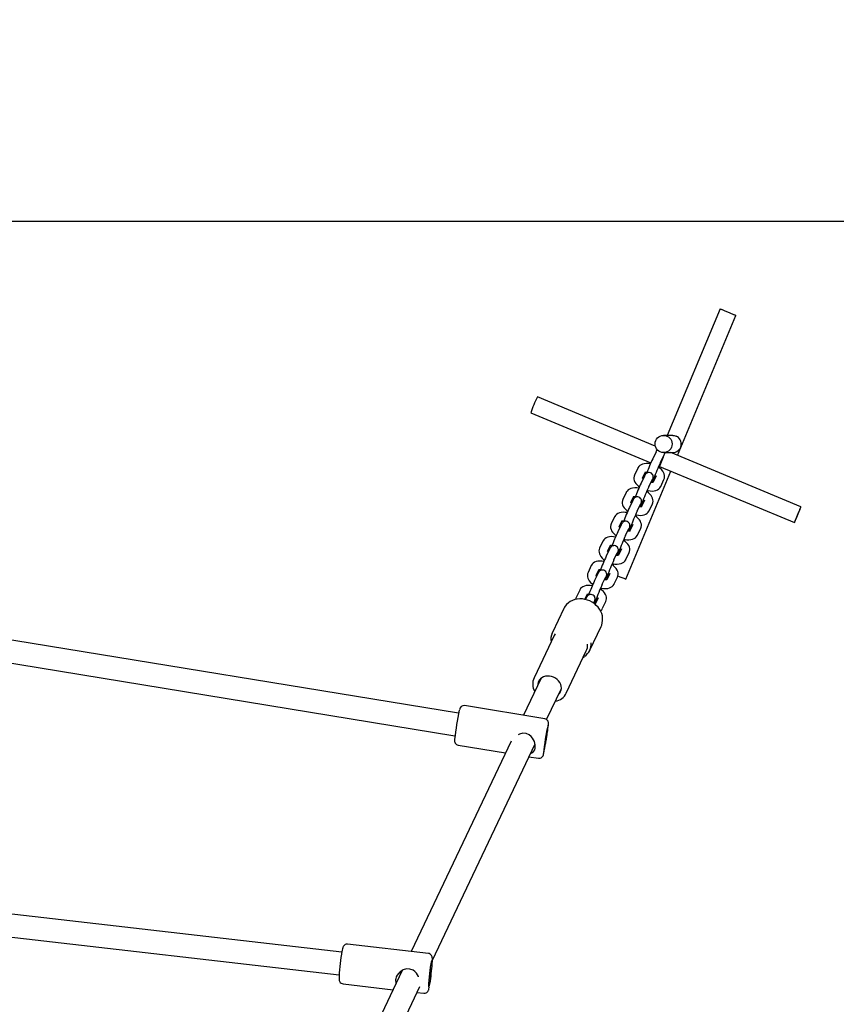
# Model space of a CAD drawing. Units: millimetres. Extents: x 1.89 to 9.6, y 1.8 to 7.39.
# Drawn here: x 4.52 to 5.09, y 5.34 to 6.03 of the extents above; entities that cross this region are included whole.
import ezdxf

# ---------------------------------------------------------------- set-up
doc = ezdxf.new("R2010")
doc.units = ezdxf.units.MM
doc.header["$LTSCALE"] = 50
doc.header["$PDSIZE"] = -1
doc.linetypes.add('SLD-Сплошная', pattern=[0])
doc.layers.add('ПРИМЕЧАНИЯ', color=7, linetype='SLD-Сплошная')
doc.styles.add('SLDTEXTSTYLE1', font='isocpeui_0.ttf')
doc.dimstyles.new('SLDDIMSTYLE3', dxfattribs={"dimtxt": 0.15, "dimasz": 0.15, "dimexe": 0, "dimexo": 0.0625, "dimgap": 0.0375, "dimtad": 2, "dimrnd": 1e-09, "dimzin": 12, "dimdsep": 46, "dimtxsty": 'SLDTEXTSTYLE1', "dimsah": 1, "dimcen": 0.09, "dimadec": 0, "dimazin": 3, "dimtfac": 1, "dimtdec": 3, "dimtofl": 0, "dimtmove": 0, "dimatfit": 3, "dimfxl": 1, "dimfrac": 2, "dimtolj": 1, "dimtzin": 12, "dimarcsym": 0})

# ---------------------------------------------------------------- blocks, each defined once
blk = doc.blocks.new('_D_6')
at = {"layer": 'Defpoints', "color": 0, "transparency": 16777216}
for p in [(3.98439, 7.3874), (7.08859, 2.54971), (9.57254, 2.54971)]:
    blk.add_point(p, dxfattribs=at)
at = {"layer": 'ПРИМЕЧАНИЯ', "color": 0, "lineweight": -2, "transparency": 16777216}
for p, q in [((4.04689, 7.3874), (9.57254, 7.3874)), ((9.57254, 7.2374), (9.57254, 2.69971)), ((7.15109, 2.54971), (9.57254, 2.54971))]:
    blk.add_line(p, q, dxfattribs=at)
at = {"layer": 'ПРИМЕЧАНИЯ', "color": 0, "transparency": 16777216}
for points in [[(9.54754, 7.2374), (9.59754, 7.2374), (9.57254, 7.3874)], [(9.54754, 2.69971), (9.59754, 2.69971), (9.57254, 2.54971)]]:
    blk.add_solid(points, dxfattribs=at)
at = {"layer": 'ПРИМЕЧАНИЯ', "color": 0, "transparency": 16777216, "insert": (9.38504, 4.96856), "char_height": 0.15, "attachment_point": 2, "rotation": 90, "style": 'SLDTEXTSTYLE1'}
blk.add_mtext('\\A1;4.84', dxfattribs=at)
blk = doc.blocks.new('*D16')
at = {"layer": 'Defpoints', "color": 0, "transparency": 16777216}
for p in [(3.98097, 5.88621), (7.09375, 4.04667), (8.22118, 4.04667)]:
    blk.add_point(p, dxfattribs=at)
at = {"layer": 'ПРИМЕЧАНИЯ', "color": 0, "lineweight": -2, "transparency": 16777216}
for p, q in [((4.04347, 5.88621), (8.22118, 5.88621)), ((8.22118, 5.73621), (8.22118, 4.19667)), ((7.15625, 4.04667), (8.22118, 4.04667))]:
    blk.add_line(p, q, dxfattribs=at)
at = {"layer": 'ПРИМЕЧАНИЯ', "color": 0, "transparency": 16777216}
for points in [[(8.19618, 5.73621), (8.24618, 5.73621), (8.22118, 5.88621)], [(8.19618, 4.19667), (8.24618, 4.19667), (8.22118, 4.04667)]]:
    blk.add_solid(points, dxfattribs=at)
at = {"layer": 'ПРИМЕЧАНИЯ', "color": 0, "transparency": 16777216, "insert": (8.10868, 4.96644), "char_height": 0.15, "attachment_point": 5, "rotation": 90, "style": 'SLDTEXTSTYLE1'}
blk.add_mtext('\\A1;1.84', dxfattribs=at)

msp = doc.modelspace()

# ---------------------------------------------------------------- linework, layer by layer
at = {"color": 7, "linetype": 'SLD-Сплошная', "lineweight": 25}
for p, q in [((5.0108, 5.82477), (4.97389, 5.73616)), ((4.98107, 5.72217), (5.02188, 5.82015)), ((4.96551, 5.72866), (4.88295, 5.76309)), ((4.87833, 5.75201), (4.96238, 5.71696)), ((4.9777, 5.73616), (4.97131, 5.73616)), ((4.96599, 5.7247), (4.96368, 5.71985)), ((4.97131, 5.72416), (4.97148, 5.72416)), ((4.97217, 5.72416), (4.9777, 5.72416)), ((5.06746, 5.68615), (4.97631, 5.72416)), ((4.96909, 5.71727), (4.9714, 5.72212)), ((4.94498, 5.63554), (4.97645, 5.7111)), ((4.95324, 5.71326), (4.95093, 5.70841)), ((4.95655, 5.70625), (4.95866, 5.71067)), ((4.96852, 5.7144), (5.06284, 5.67507)), ((4.95785, 5.70762), (4.95554, 5.70277)), ((4.96096, 5.70019), (4.96327, 5.70504)), ((4.96616, 5.70787), (4.96403, 5.70341)), ((4.96466, 5.70608), (4.96555, 5.70795)), ((4.96927, 5.70044), (4.97157, 5.70529)), ((4.9451, 5.69618), (4.9428, 5.69133)), ((4.94971, 5.69054), (4.9474, 5.6857)), ((4.94841, 5.68917), (4.95052, 5.6936)), ((4.95802, 5.69079), (4.9559, 5.68634)), ((4.95652, 5.689), (4.95741, 5.69087)), ((4.96113, 5.68337), (4.96344, 5.68821)), ((4.95282, 5.68312), (4.95513, 5.68796)), ((4.93697, 5.6791), (4.93466, 5.67426)), ((4.94027, 5.67209), (4.94238, 5.67652)), ((4.94158, 5.67347), (4.93927, 5.66862)), ((4.94468, 5.66604), (4.94699, 5.67089)), ((4.94988, 5.67372), (4.94776, 5.66926)), ((4.94838, 5.67193), (4.94927, 5.6738)), ((4.95299, 5.66629), (4.9553, 5.67114)), ((4.92883, 5.66203), (4.92652, 5.65718)), ((4.93344, 5.65639), (4.93113, 5.65155)), ((4.93214, 5.65502), (4.93425, 5.65945)), ((4.93655, 5.64896), (4.93886, 5.65381)), ((4.94175, 5.65664), (4.93962, 5.65219)), ((4.94025, 5.65485), (4.94114, 5.65672)), ((4.94486, 5.64921), (4.94716, 5.65406)), ((4.93942, 5.65341), (4.93884, 5.652)), ((4.92069, 5.64495), (4.91839, 5.6401)), ((4.924, 5.63794), (4.92611, 5.64237)), ((4.93642, 5.64621), (4.93593, 5.64503)), ((4.9253, 5.63932), (4.92299, 5.63447)), ((4.92841, 5.63189), (4.93072, 5.63673)), ((4.93361, 5.63956), (4.93149, 5.63511)), ((4.93211, 5.63777), (4.933, 5.63965)), ((4.93672, 5.63214), (4.93903, 5.63698)), ((4.91256, 5.62787), (4.91025, 5.62303)), ((4.9161, 5.62137), (4.91797, 5.62529)), ((4.91717, 5.62224), (4.91668, 5.62122)), ((4.92216, 5.61878), (4.92258, 5.61966)), ((4.92547, 5.62249), (4.9233, 5.61793)), ((4.92397, 5.6207), (4.92486, 5.62257)), ((4.92858, 5.61506), (4.93089, 5.61991)), ((4.90138, 5.61488), (4.89342, 5.59812)), ((4.90232, 5.61649), (4.90189, 5.61583)), ((4.90253, 5.61676), (4.90227, 5.61641)), ((4.8278, 5.54154), (4.44111, 5.60496)), ((4.91962, 5.58568), (4.92758, 5.60244)), ((4.8946, 5.59593), (4.8806, 5.56645)), ((4.89537, 5.59725), (4.8946, 5.59593)), ((4.44072, 5.58881), (4.82521, 5.52575)), ((4.90318, 5.55573), (4.91718, 5.58521)), ((4.91511, 5.58084), (4.91599, 5.58139)), ((4.88527, 5.56579), (4.87311, 5.54019)), ((4.8894, 5.5372), (4.89972, 5.55893)), ((4.88819, 5.53772), (4.83197, 5.54694)), ((4.86452, 5.52211), (4.79455, 5.37475)), ((4.80943, 5.3688), (4.88129, 5.52012)), ((4.82744, 5.5193), (4.86061, 5.51386)), ((4.87704, 5.51117), (4.88366, 5.51008)), ((4.74599, 5.37432), (4.40299, 5.41392)), ((4.40072, 5.39807), (4.74416, 5.35842)), ((4.80662, 5.37336), (4.7501, 5.37988)), ((4.7882, 5.36139), (4.71572, 5.20875)), ((4.78618, 5.35986), (4.78741, 5.35972)), ((4.74689, 5.35207), (4.78186, 5.34803)), ((4.73172, 5.20515), (4.80061, 5.35023)), ((4.79865, 5.34609), (4.80341, 5.34554))]:
    msp.add_line(p, q, dxfattribs=at)
at = {"color": 7, "linetype": 'SLD-Сплошная', "lineweight": 25, "flags": 128}
for points in [[(5.02188, 5.82015), (5.02172, 5.8202), (5.02132, 5.82035), (5.02071, 5.82059), (5.0199, 5.82092), (5.01894, 5.82131), (5.01787, 5.82175), (5.01673, 5.82222), (5.01557, 5.8227), (5.01445, 5.82317), (5.01341, 5.82361), (5.0125, 5.824), (5.01175, 5.82433), (5.01121, 5.82457), (5.01089, 5.82472), (5.01081, 5.82477), (5.01097, 5.82472), (5.01136, 5.82457), (5.01198, 5.82433), (5.01278, 5.824), (5.01374, 5.82361), (5.01481, 5.82317), (5.01596, 5.8227), (5.01711, 5.82222), (5.01824, 5.82175), (5.01928, 5.82131), (5.02019, 5.82092), (5.02093, 5.82059), (5.02148, 5.82035), (5.0218, 5.8202), (5.02188, 5.82015)], [(4.9777, 5.73616), (4.97881, 5.73605), (4.98001, 5.73569)], [(4.96815, 5.71357), (4.96841, 5.71415), (4.96889, 5.71528), (4.96939, 5.71646), (4.96988, 5.71765), (4.97035, 5.7188), (4.97078, 5.71989), (4.97117, 5.72087), (4.9715, 5.72174), (4.97177, 5.72246), (4.97197, 5.72306), (4.97206, 5.72339), (4.97213, 5.7237), (4.97217, 5.72404), (4.97217, 5.72416)], [(4.96206, 5.71621), (4.96063, 5.71642), (4.9592, 5.71648), (4.95779, 5.71635), (4.95659, 5.71605), (4.95554, 5.7156), (4.95465, 5.71501), (4.95391, 5.7143), (4.95335, 5.71347), (4.95324, 5.71326)], [(4.96281, 5.70323), (4.96304, 5.7038), (4.96337, 5.70466), (4.96363, 5.70538), (4.96383, 5.70598), (4.96393, 5.70632), (4.96399, 5.70662), (4.96403, 5.70696), (4.96403, 5.70739), (4.96395, 5.70793), (4.96373, 5.70852), (4.96334, 5.70911), (4.96278, 5.70963), (4.96209, 5.71), (4.96129, 5.71018), (4.96058, 5.71016), (4.95997, 5.71), (4.95946, 5.70975), (4.95906, 5.70946), (4.95876, 5.70917), (4.95857, 5.70893), (4.95843, 5.70872), (4.95829, 5.70849), (4.9581, 5.70813), (4.95785, 5.70762)], [(4.95839, 5.71032), (4.95838, 5.71032), (4.95856, 5.71038), (4.95895, 5.71045), (4.95953, 5.71048), (4.95969, 5.71047)], [(4.97157, 5.70529), (4.97188, 5.70613), (4.97204, 5.70715), (4.97199, 5.70817), (4.97174, 5.70919), (4.97131, 5.71019), (4.97066, 5.7112), (4.96981, 5.71219), (4.96877, 5.71313), (4.96762, 5.71395)], [(4.95093, 5.70841), (4.95062, 5.70757), (4.95047, 5.70654), (4.95052, 5.70552), (4.95076, 5.70451), (4.9512, 5.70351), (4.95184, 5.7025), (4.9527, 5.70151), (4.95374, 5.70057), (4.95435, 5.70013)], [(4.95696, 5.70575), (4.95677, 5.70594), (4.95653, 5.70627), (4.95645, 5.70643), (4.95645, 5.70642)], [(4.96412, 5.70337), (4.96412, 5.70338), (4.96394, 5.70332), (4.96356, 5.70325), (4.96298, 5.70322), (4.96242, 5.70326)], [(4.95392, 5.69913), (4.95249, 5.69934), (4.95106, 5.6994), (4.94965, 5.69927), (4.94845, 5.69897), (4.9474, 5.69852), (4.94651, 5.69794), (4.94578, 5.69722), (4.94521, 5.6964), (4.9451, 5.69618)], [(4.96344, 5.68821), (4.96375, 5.68905), (4.9639, 5.69008), (4.96385, 5.6911), (4.96361, 5.69211), (4.96317, 5.69312), (4.96253, 5.69412), (4.96167, 5.69511), (4.96063, 5.69605), (4.95948, 5.69688)], [(4.95982, 5.69765), (4.96043, 5.69749), (4.96188, 5.69728), (4.96331, 5.69722), (4.96472, 5.69735), (4.96592, 5.69765), (4.96697, 5.6981), (4.96786, 5.69868), (4.96859, 5.6994), (4.96916, 5.70023), (4.96927, 5.70044)], [(4.96002, 5.69649), (4.96027, 5.69707), (4.96045, 5.69749)], [(4.9428, 5.69133), (4.94249, 5.69049), (4.94233, 5.68947), (4.94238, 5.68845), (4.94263, 5.68744), (4.94306, 5.68643), (4.94371, 5.68543), (4.94456, 5.68443), (4.9456, 5.68349), (4.94622, 5.68305)], [(4.94882, 5.68867), (4.94863, 5.68886), (4.94839, 5.6892), (4.94831, 5.68936), (4.94831, 5.68934)], [(4.95468, 5.68616), (4.9549, 5.68672), (4.95523, 5.68758), (4.95549, 5.68831), (4.95569, 5.68891), (4.95579, 5.68924), (4.95586, 5.68954), (4.9559, 5.68988), (4.9559, 5.69032), (4.95581, 5.69085), (4.95559, 5.69144), (4.9552, 5.69204), (4.95464, 5.69256), (4.95395, 5.69293), (4.95316, 5.69311), (4.95245, 5.69309), (4.95183, 5.69293), (4.95132, 5.69268), (4.95092, 5.69238), (4.95063, 5.69209), (4.95043, 5.69185), (4.95029, 5.69164), (4.95015, 5.69141), (4.94997, 5.69106), (4.94971, 5.69054)], [(4.95025, 5.69325), (4.95025, 5.69324), (4.95043, 5.6933), (4.95081, 5.69338), (4.95139, 5.6934), (4.95156, 5.69339)], [(4.94578, 5.68205), (4.94435, 5.68227), (4.94292, 5.68232), (4.94152, 5.68219), (4.94032, 5.6819), (4.93926, 5.68145), (4.93837, 5.68086), (4.93764, 5.68015), (4.93708, 5.67932), (4.93697, 5.6791)], [(4.95168, 5.68057), (4.9523, 5.68042), (4.95374, 5.6802), (4.95517, 5.68015), (4.95658, 5.68028), (4.95778, 5.68057), (4.95883, 5.68102), (4.95972, 5.68161), (4.96046, 5.68232), (4.96102, 5.68315), (4.96113, 5.68337)], [(4.95598, 5.6863), (4.95599, 5.6863), (4.95581, 5.68624), (4.95542, 5.68617), (4.95484, 5.68614), (4.95428, 5.68618)], [(5.06746, 5.68615), (5.06737, 5.68603), (5.06718, 5.68567), (5.06691, 5.68509), (5.06655, 5.68431), (5.06614, 5.68338), (5.06568, 5.68232), (5.0652, 5.68119), (5.06472, 5.68003), (5.06426, 5.6789), (5.06383, 5.67784), (5.06347, 5.6769), (5.06317, 5.67613), (5.06297, 5.67555), (5.06286, 5.67519), (5.06284, 5.67507), (5.06293, 5.67519), (5.06312, 5.67555), (5.0634, 5.67613), (5.06375, 5.6769), (5.06416, 5.67784), (5.06462, 5.6789), (5.0651, 5.68003), (5.06558, 5.68119), (5.06605, 5.68232), (5.06647, 5.68338), (5.06684, 5.68431), (5.06713, 5.68509), (5.06734, 5.68567), (5.06745, 5.68603), (5.06746, 5.68615)], [(4.94654, 5.66908), (4.94676, 5.66964), (4.94709, 5.67051), (4.94736, 5.67123), (4.94756, 5.67183), (4.94765, 5.67216), (4.94772, 5.67247), (4.94776, 5.67281), (4.94776, 5.67324), (4.94767, 5.67378), (4.94746, 5.67436), (4.94707, 5.67496), (4.94651, 5.67548), (4.94581, 5.67585), (4.94502, 5.67603), (4.94431, 5.67601), (4.94369, 5.67585), (4.94318, 5.6756), (4.94278, 5.67531), (4.94249, 5.67502), (4.94229, 5.67477), (4.94215, 5.67457), (4.94202, 5.67434), (4.94183, 5.67398), (4.94158, 5.67347)], [(4.94212, 5.67617), (4.94211, 5.67617), (4.94229, 5.67623), (4.94268, 5.6763), (4.94325, 5.67633), (4.94342, 5.67631)], [(4.9553, 5.67114), (4.95561, 5.67198), (4.95577, 5.673), (4.95572, 5.67402), (4.95547, 5.67503), (4.95503, 5.67604), (4.95439, 5.67704), (4.95354, 5.67804), (4.95249, 5.67898), (4.95135, 5.6798)], [(4.95188, 5.67942), (4.95213, 5.67999), (4.95231, 5.68042)], [(4.93466, 5.67426), (4.93435, 5.67342), (4.93419, 5.67239), (4.93424, 5.67137), (4.93449, 5.67036), (4.93493, 5.66935), (4.93557, 5.66835), (4.93642, 5.66736), (4.93747, 5.66642), (4.93808, 5.66598)], [(4.94069, 5.6716), (4.9405, 5.67179), (4.94025, 5.67212), (4.94017, 5.67228), (4.94018, 5.67227)], [(4.94784, 5.66922), (4.94785, 5.66923), (4.94767, 5.66917), (4.94728, 5.66909), (4.94671, 5.66907), (4.94615, 5.66911)], [(4.93765, 5.66498), (4.93622, 5.66519), (4.93479, 5.66525), (4.93338, 5.66512), (4.93218, 5.66482), (4.93113, 5.66437), (4.93024, 5.66379), (4.9295, 5.66307), (4.92894, 5.66224), (4.92883, 5.66203)], [(4.94716, 5.65406), (4.94747, 5.6549), (4.94763, 5.65593), (4.94758, 5.65695), (4.94733, 5.65796), (4.9469, 5.65896), (4.94625, 5.65997), (4.9454, 5.66096), (4.94436, 5.6619), (4.94328, 5.66267)], [(4.94362, 5.66348), (4.94416, 5.66334), (4.94561, 5.66313), (4.94704, 5.66307), (4.94844, 5.6632), (4.94964, 5.6635), (4.9507, 5.66394), (4.95159, 5.66453), (4.95232, 5.66525), (4.95288, 5.66607), (4.95299, 5.66629)], [(4.94374, 5.66234), (4.944, 5.66292), (4.94418, 5.66334)], [(4.92652, 5.65718), (4.92621, 5.65634), (4.92606, 5.65532), (4.92611, 5.6543), (4.92635, 5.65328), (4.92679, 5.65228), (4.92743, 5.65127), (4.92829, 5.65028), (4.92933, 5.64934), (4.92994, 5.6489)], [(4.93255, 5.65452), (4.93236, 5.65471), (4.93212, 5.65504), (4.93204, 5.6552), (4.93204, 5.65519)], [(4.9384, 5.652), (4.93863, 5.65257), (4.93896, 5.65343), (4.93922, 5.65415), (4.93942, 5.65475), (4.93952, 5.65509), (4.93958, 5.65539), (4.93962, 5.65573), (4.93962, 5.65616), (4.93954, 5.6567), (4.93932, 5.65729), (4.93893, 5.65788), (4.93837, 5.65841), (4.93768, 5.65878), (4.93688, 5.65896), (4.93617, 5.65893), (4.93556, 5.65877), (4.93505, 5.65852), (4.93465, 5.65823), (4.93435, 5.65794), (4.93416, 5.6577), (4.93402, 5.65749), (4.93388, 5.65726), (4.93369, 5.65691), (4.93344, 5.65639)], [(4.93398, 5.6591), (4.93397, 5.65909), (4.93415, 5.65915), (4.93454, 5.65922), (4.93512, 5.65925), (4.93528, 5.65924)], [(4.9409, 5.65696), (4.94133, 5.65653), (4.94155, 5.65622)], [(4.92951, 5.6479), (4.92808, 5.64812), (4.92665, 5.64817), (4.92524, 5.64804), (4.92404, 5.64775), (4.92299, 5.6473), (4.9221, 5.64671), (4.92137, 5.64599), (4.9208, 5.64517), (4.92069, 5.64495)], [(4.93541, 5.64642), (4.93602, 5.64627), (4.93747, 5.64605), (4.9389, 5.64599), (4.94031, 5.64612), (4.94151, 5.64642), (4.94256, 5.64687), (4.94345, 5.64746), (4.94418, 5.64817), (4.94475, 5.649), (4.94486, 5.64921)], [(4.93971, 5.65215), (4.93971, 5.65215), (4.93953, 5.65209), (4.93915, 5.65202), (4.93857, 5.65199), (4.93801, 5.65203)], [(4.91839, 5.6401), (4.91808, 5.63926), (4.91792, 5.63824), (4.91797, 5.63722), (4.91822, 5.63621), (4.91865, 5.6352), (4.9193, 5.6342), (4.92015, 5.63321), (4.92119, 5.63226), (4.92181, 5.63183)], [(4.93027, 5.63493), (4.93049, 5.63549), (4.93082, 5.63635), (4.93108, 5.63708), (4.93128, 5.63768), (4.93138, 5.63801), (4.93145, 5.63832), (4.93149, 5.63865), (4.93149, 5.63909), (4.9314, 5.63962), (4.93118, 5.64021), (4.93079, 5.64081), (4.93023, 5.64133), (4.92954, 5.6417), (4.92875, 5.64188), (4.92804, 5.64186), (4.92742, 5.6417), (4.92691, 5.64145), (4.92651, 5.64115), (4.92622, 5.64087), (4.92602, 5.64062), (4.92588, 5.64041), (4.92574, 5.64019), (4.92556, 5.63983), (4.9253, 5.63932)], [(4.92584, 5.64202), (4.92584, 5.64201), (4.92602, 5.64208), (4.9264, 5.64215), (4.92698, 5.64217), (4.92715, 5.64216)], [(4.93903, 5.63698), (4.93934, 5.63782), (4.93949, 5.63885), (4.93944, 5.63987), (4.9392, 5.64088), (4.93876, 5.64189), (4.93812, 5.64289), (4.93726, 5.64388), (4.93622, 5.64482), (4.93507, 5.64565)], [(4.93561, 5.64526), (4.93586, 5.64584), (4.93604, 5.64626)], [(4.92441, 5.63744), (4.92422, 5.63764), (4.92398, 5.63797), (4.9239, 5.63813), (4.9239, 5.63811)], [(4.93157, 5.63507), (4.93158, 5.63508), (4.9314, 5.63501), (4.93101, 5.63494), (4.93043, 5.63492), (4.92987, 5.63496)], [(4.92137, 5.63083), (4.91994, 5.63104), (4.91851, 5.63109), (4.91711, 5.63096), (4.91591, 5.63067), (4.91485, 5.63022), (4.91396, 5.62963), (4.91323, 5.62892), (4.91267, 5.62809), (4.91256, 5.62787)], [(4.93089, 5.61991), (4.9312, 5.62075), (4.93136, 5.62177), (4.93131, 5.62279), (4.93106, 5.6238), (4.93062, 5.62481), (4.92998, 5.62582), (4.92913, 5.62681), (4.92808, 5.62775), (4.92694, 5.62857)], [(4.92727, 5.62934), (4.92789, 5.62919), (4.92933, 5.62897), (4.93076, 5.62892), (4.93217, 5.62905), (4.93337, 5.62934), (4.93442, 5.62979), (4.93531, 5.63038), (4.93605, 5.63109), (4.93661, 5.63192), (4.93672, 5.63214)], [(4.92747, 5.62819), (4.92772, 5.62876), (4.9279, 5.62919)], [(4.92751, 5.60236), (4.92795, 5.60332), (4.9284, 5.60485), (4.92863, 5.60645), (4.92864, 5.60807), (4.92842, 5.60971), (4.92799, 5.61133), (4.92733, 5.61291), (4.92648, 5.61442), (4.92543, 5.61584), (4.92421, 5.61715), (4.92283, 5.61833), (4.92131, 5.61935), (4.91969, 5.62021), (4.91798, 5.62088), (4.91621, 5.62135), (4.91441, 5.62162), (4.91262, 5.62168), (4.91085, 5.62153), (4.90913, 5.62118), (4.90751, 5.62061), (4.90599, 5.61986), (4.90462, 5.61892), (4.90341, 5.61782), (4.90243, 5.61665), (4.90232, 5.61649)], [(4.91025, 5.62303), (4.90994, 5.62219), (4.90981, 5.62132)], [(4.92242, 5.6186), (4.92268, 5.61928), (4.92295, 5.62), (4.92315, 5.6206), (4.92324, 5.62094), (4.92331, 5.62124), (4.92335, 5.62158), (4.92335, 5.62201), (4.92326, 5.62255), (4.92305, 5.62313), (4.92266, 5.62373), (4.9221, 5.62425), (4.9214, 5.62462), (4.92061, 5.6248), (4.9199, 5.62478), (4.91928, 5.62462), (4.91877, 5.62437), (4.91837, 5.62408), (4.91808, 5.62379), (4.91788, 5.62354), (4.91774, 5.62334), (4.91761, 5.62311), (4.91742, 5.62275), (4.91717, 5.62224)], [(4.91771, 5.62494), (4.9177, 5.62494), (4.91788, 5.625), (4.91827, 5.62507), (4.91884, 5.6251), (4.91901, 5.62508)], [(4.90187, 5.61578), (4.90143, 5.61499), (4.90138, 5.61488)], [(4.89323, 5.59768), (4.89347, 5.59823), (4.89431, 5.59965)], [(4.89762, 5.5545), (4.89776, 5.55464), (4.8986, 5.5556), (4.89921, 5.55671), (4.89959, 5.55792), (4.89973, 5.5592), (4.89961, 5.5605), (4.89924, 5.5618), (4.89864, 5.56304), (4.89781, 5.5642), (4.8968, 5.56523), (4.89562, 5.56611), (4.89431, 5.56681), (4.89292, 5.56731), (4.89148, 5.56759), (4.89004, 5.56764), (4.88865, 5.56746), (4.88733, 5.56707), (4.88615, 5.56646), (4.88512, 5.56566), (4.88429, 5.56469), (4.88429, 5.56469)], [(4.89009, 5.5289), (4.89019, 5.5296), (4.89036, 5.53086), (4.8905, 5.53197), (4.89062, 5.53292), (4.89069, 5.53371), (4.89073, 5.5344), (4.89073, 5.53479), (4.89069, 5.53517), (4.8906, 5.53556), (4.89042, 5.53605), (4.89009, 5.53658), (4.88959, 5.53709), (4.88895, 5.53749), (4.8882, 5.53771)], [(4.87808, 5.51337), (4.87868, 5.51354), (4.87966, 5.51418), (4.88049, 5.51505), (4.88105, 5.51603), (4.8814, 5.51723), (4.88145, 5.51951), (4.88084, 5.52183), (4.87952, 5.52421), (4.87852, 5.52537), (4.8773, 5.52637), (4.8751, 5.52739), (4.87268, 5.5276), (4.87044, 5.52705), (4.86947, 5.52649)], [(4.88932, 5.52539), (4.88917, 5.52444), (4.88901, 5.52341), (4.88884, 5.52239), (4.88867, 5.52144), (4.88852, 5.52062), (4.88839, 5.52), (4.88829, 5.5196), (4.88824, 5.51947), (4.88822, 5.5196), (4.88826, 5.52), (4.88833, 5.52062), (4.88845, 5.52144), (4.88859, 5.52239), (4.88875, 5.52341), (4.88893, 5.52444), (4.88909, 5.52539), (4.88925, 5.52621), (4.88938, 5.52683), (4.88947, 5.52723), (4.88953, 5.52736), (4.88954, 5.52723), (4.88951, 5.52683), (4.88943, 5.52621), (4.88932, 5.52539)], [(4.7501, 5.37986), (4.7498, 5.3799), (4.74901, 5.37981), (4.74835, 5.37956), (4.74783, 5.37922), (4.74743, 5.37884), (4.74715, 5.37847), (4.74695, 5.37811), (4.74679, 5.37776), (4.74664, 5.37732), (4.74643, 5.37654), (4.74623, 5.37564), (4.74616, 5.37528)], [(4.8092, 5.36464), (4.80926, 5.36536), (4.80934, 5.36665), (4.8094, 5.3678), (4.80943, 5.36881), (4.80943, 5.36969), (4.80935, 5.37059), (4.80925, 5.37105), (4.8091, 5.37149), (4.80883, 5.37199), (4.8084, 5.37251), (4.80782, 5.37296), (4.80711, 5.37326), (4.80662, 5.37333)], [(4.7441, 5.35749), (4.74409, 5.35732), (4.74407, 5.35636), (4.74409, 5.3555), (4.74414, 5.35498), (4.74423, 5.3545), (4.74436, 5.35408), (4.74459, 5.35359), (4.74496, 5.35307), (4.7455, 5.35259), (4.74618, 5.35224), (4.74687, 5.35208)], [(4.79971, 5.3571), (4.79967, 5.35721), (4.79823, 5.35953), (4.79718, 5.36064), (4.79592, 5.36158), (4.79368, 5.36249), (4.79125, 5.36258), (4.78904, 5.36193), (4.78682, 5.3605), (4.78574, 5.35942), (4.78482, 5.35817), (4.78417, 5.35691), (4.78376, 5.35555), (4.78367, 5.35483)], [(4.80843, 5.36108), (4.80834, 5.36012), (4.80823, 5.35909), (4.8081, 5.35806), (4.80797, 5.35711), (4.80784, 5.35629), (4.80771, 5.35566), (4.80761, 5.35526), (4.80753, 5.35513), (4.80749, 5.35527), (4.80748, 5.35567), (4.8075, 5.35631), (4.80756, 5.35713), (4.80764, 5.35809), (4.80776, 5.35912), (4.80788, 5.36015), (4.80802, 5.36111), (4.80815, 5.36193), (4.80827, 5.36256), (4.80837, 5.36295), (4.80845, 5.36308), (4.8085, 5.36294), (4.80851, 5.36254), (4.80848, 5.36191), (4.80843, 5.36108)], [(4.78367, 5.35483), (4.7839, 5.3527), (4.784, 5.35254)], [(4.8034, 5.34555), (4.80347, 5.34554), (4.8043, 5.34557), (4.80499, 5.34578), (4.80555, 5.3461), (4.80598, 5.34648), (4.80629, 5.34686), (4.80651, 5.34722), (4.80668, 5.34757), (4.80683, 5.34797), (4.80701, 5.34859), (4.80721, 5.34946), (4.80738, 5.35029)]]:
    msp.add_lwpolyline(points, dxfattribs=at)
at = {"color": 7, "linetype": 'SLD-Сплошная', "lineweight": 25}
msp.add_circle((4.97131, 5.73016), 0.006, dxfattribs=at)
for centre, radius, start, end in [((4.95382, 5.72705), 0.07951, 153.04701, 161.70203), ((4.9777, 5.73016), 0.006, 270.02535, 67.36041), ((4.97203, 5.72218), 0.00655, 142.35953, 157.41298), ((5.12671, 5.64506), 0.17937, 155.35751, 158.87502), ((5.09743, 5.65756), 0.14155, 155.04863, 160.0302), ((4.98071, 5.7178), 0.01025, 151.9692, 155.11546), ((5.11857, 5.62799), 0.17937, 155.35751, 158.87502), ((4.96026, 5.70772), 0.00469, 307.3922, 339.53489), ((4.97257, 5.70072), 0.01025, 151.9692, 155.11546), ((4.96325, 5.70574), 0.00321, 32.32073, 51.11742), ((5.08929, 5.64048), 0.14155, 155.04863, 160.0302), ((4.95212, 5.69064), 0.00469, 307.3922, 339.53489), ((4.96443, 5.68365), 0.01025, 151.9692, 155.11546), ((4.95511, 5.68866), 0.00321, 32.32073, 51.11742), ((5.11044, 5.61091), 0.17937, 155.35751, 158.87502), ((5.08116, 5.62341), 0.14155, 155.04863, 160.0302), ((5.1023, 5.59383), 0.17937, 155.35751, 158.87502), ((4.94399, 5.67357), 0.00469, 307.3922, 339.53489), ((4.9563, 5.66657), 0.01025, 151.9692, 155.11546), ((4.94698, 5.67159), 0.00321, 32.32073, 51.11742), ((5.07302, 5.60633), 0.14155, 155.04863, 160.0302), ((4.93585, 5.65649), 0.00469, 307.3922, 339.53489), ((4.94816, 5.6495), 0.01025, 151.9692, 155.11546), ((5.09416, 5.57676), 0.17937, 155.35751, 158.87502), ((5.06488, 5.58925), 0.14155, 155.04863, 160.0302), ((4.9307, 5.63743), 0.00321, 32.32073, 51.11742), ((5.08603, 5.55968), 0.17937, 155.35751, 158.87502), ((4.92771, 5.63941), 0.00469, 307.3922, 339.53489), ((4.94002, 5.63242), 0.01025, 151.9692, 155.11546), ((4.98906, 5.75323), 0.12568, 246.69259, 249.46579), ((5.05675, 5.57218), 0.14155, 155.04863, 160.0302), ((4.91958, 5.62234), 0.00469, 307.27721, 339.53517), ((4.93189, 5.61534), 0.01025, 151.9692, 155.11546), ((4.92257, 5.62036), 0.00321, 32.32073, 51.11742), ((4.92446, 5.61692), 0.00453, 306.16846, 335.69487), ((4.9026, 5.59348), 0.01026, 155.89521, 190.8076), ((4.90987, 5.59031), 0.01079, 305.12507, 3.0145), ((4.90867, 5.58921), 0.0094, 334.80935, 4.07724), ((4.89002, 5.56209), 0.01035, 155.30401, 209.9881), ((4.88942, 5.56111), 0.00627, 145.08245, 177.62178), ((4.89406, 5.56), 0.01004, 278.28206, 334.8914), ((5.03157, 5.50005), 0.20793, 167.86361, 173.5563), ((4.8316, 5.54368), 0.00327, 83.41487, 172.91735), ((5.076, 5.4927), 0.19001, 167.47904, 173.86197), ((4.82807, 5.52249), 0.00322, 167.94469, 258.76732), ((4.66951, 5.55948), 0.22268, 348.03169, 352.09248), ((4.88403, 5.51337), 0.00329, 263.57422, 354.30866), ((4.88481, 5.35026), 0.14089, 169.90657, 176.99775), ((4.9386, 5.344), 0.13215, 169.35679, 177.37667), ((4.66194, 5.37605), 0.14769, 350.089, 355.52642)]:
    msp.add_arc(centre, radius, start, end, dxfattribs=at)

# ---------------------------------------------------------------- dimensions: what is measured, and where the dimension line sits
at = {"layer": 'ПРИМЕЧАНИЯ', "color": 252, "true_color": 0x939598}
dim = msp.add_linear_dim(base=(9.57254, 2.54971), p1=(3.98439, 7.3874), p2=(7.08859, 2.54971), angle=90, dimstyle='SLDDIMSTYLE3', override={"dimtad": 3}, dxfattribs=at)
dim.commit()
dim.dimension.update_dxf_attribs({"geometry": '_D_6', "text_midpoint": (9.57254, 4.96856), "dimtype": 160})
at = {"layer": 'ПРИМЕЧАНИЯ'}
dim = msp.add_linear_dim(base=(8.22118, 4.04667), p1=(3.98097, 5.88621), p2=(7.09375, 4.04667), angle=90, dimstyle='SLDDIMSTYLE3', override={"dimtad": 3}, dxfattribs=at)
dim.commit()
dim.dimension.update_dxf_attribs({"geometry": '*D16', "text_midpoint": (8.10868, 4.96644)})

doc.saveas('drawing.dxf')
